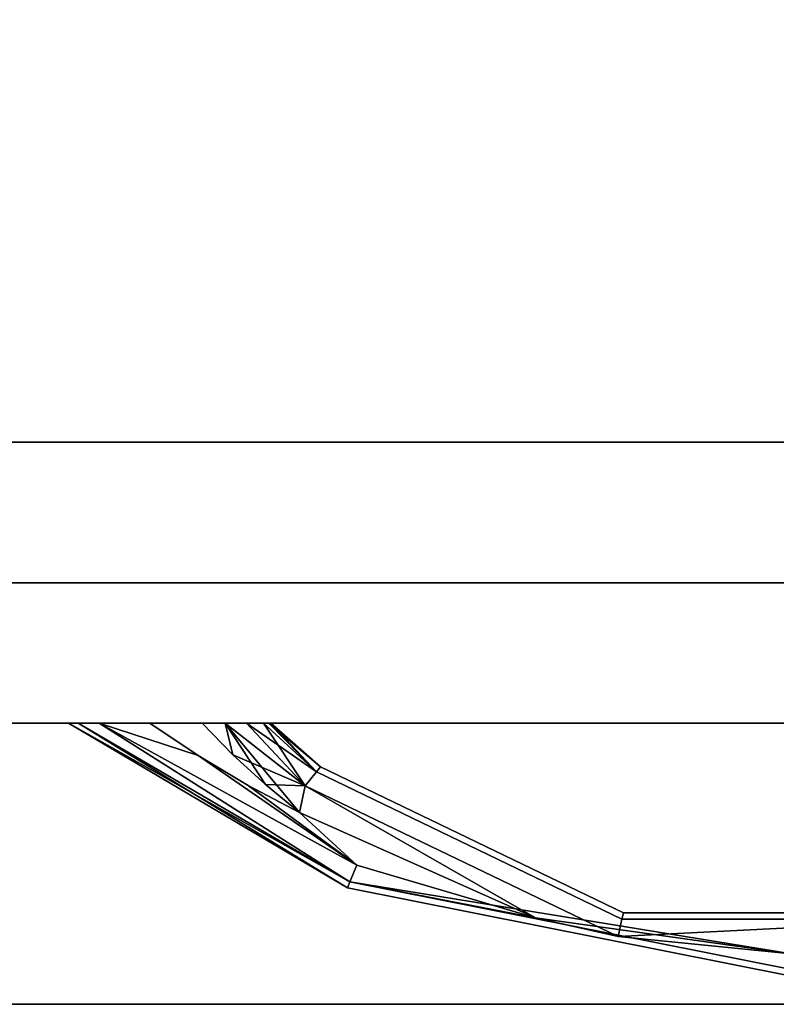
# Model space of a CAD drawing. Extents: x 179 to 282, y -2 to 70.
# Drawn here: x 240 to 244, y 46 to 50 of the extents above; entities that cross this region are included whole.
import ezdxf

# ---------------------------------------------------------------- set-up
doc = ezdxf.new("R2010")
doc.units = 0
doc.header["$LTSCALE"] = 96
doc.header["$MEASUREMENT"] = 0
for name, color, linetype in [('AFUFR-3-TPLM', 7, 'Continuous'), ('AFUPD-3-BYLM', 7, 'Continuous'), ('AFUPD-3-DWLM', 7, 'Continuous'), ('AFUPD-3-KPLM', 7, 'Continuous'), ('AFUPD-3-PLPT', 7, 'Continuous'), ('MAIN_FURN', 7, 'Continuous')]:
    doc.layers.add(name, color=color, linetype=linetype)

# ---------------------------------------------------------------- blocks, each defined once
blk = doc.blocks.new('MO4224SHWFP')
at = {"layer": 'AFUFR-3-TPLM', "color": 42, "linetype": 'Continuous'}
for points, invisible_edges in [([(42, 0, 28), (0, -24, 28), (42, -24, 28)], 1), ([(0, 0, 28), (0, -24, 28), (42, 0, 28)], 2), ([(42, -24, 29), (0, 0, 29), (42, 0, 29)], 1), ([(0, -24, 29), (0, 0, 29), (42, -24, 29)], 2), ([(0, -24, 28), (42, -24, 29), (42, -24, 28)], 1), ([(0, -24, 29), (42, -24, 29), (0, -24, 28)], 2)]:
    blk.add_3dface(points, dxfattribs=dict(at, invisible_edges=invisible_edges))
blk = doc.blocks.new('MO162328NTBBF')
at = {"layer": 'AFUPD-3-BYLM', "color": 42, "linetype": 'Continuous'}
for points, invisible_edges in [([(15.625, 0.625, 22.3125), (1.625, 22.125, 22.3125), (15.625, 22.125, 22.3125)], 1), ([(1.625, 0.625, 22.3125), (1.625, 22.125, 22.3125), (15.625, 0.625, 22.3125)], 2), ([(15.625, 22.125, 21.6875), (1.625, 0.625, 21.6875), (15.625, 0.625, 21.6875)], 1), ([(1.625, 22.125, 21.6875), (1.625, 0.625, 21.6875), (15.625, 22.125, 21.6875)], 2), ([(1.625, 0.625, 21.6875), (15.625, 0.625, 22.3125), (15.625, 0.625, 21.6875)], 1), ([(1.625, 0.625, 22.3125), (15.625, 0.625, 22.3125), (1.625, 0.625, 21.6875)], 2)]:
    blk.add_3dface(points, dxfattribs=dict(at, invisible_edges=invisible_edges))
at = {"layer": 'AFUPD-3-DWLM', "color": 42, "linetype": 'Continuous'}
for points, invisible_edges in [([(1, 0.625, 16), (16.25, 0.625, 4), (16.25, 0.625, 16)], 1), ([(1, 0.625, 4), (16.25, 0.625, 4), (1, 0.625, 16)], 2), ([(16.25, 0.625, 4), (1, 0, 4), (16.25, 0, 4)], 1), ([(1, 0.625, 4), (1, 0, 4), (16.25, 0.625, 4)], 2), ([(16.25, 0, 16), (1, 0.625, 16), (16.25, 0.625, 16)], 1), ([(1, 0, 16), (1, 0.625, 16), (16.25, 0, 16)], 2), ([(1, 0.625, 28), (16.25, 0.625, 22), (16.25, 0.625, 28)], 1), ([(1, 0.625, 22), (16.25, 0.625, 22), (1, 0.625, 28)], 2), ([(16.25, 0.625, 22), (1, 0, 22), (16.25, 0, 22)], 1), ([(1, 0.625, 22), (1, 0, 22), (16.25, 0.625, 22)], 2), ([(16.25, 0, 28), (1, 0.625, 28), (16.25, 0.625, 28)], 1), ([(1, 0, 28), (1, 0.625, 28), (16.25, 0, 28)], 2), ([(1, 0.625, 22), (16.25, 0.625, 16), (16.25, 0.625, 22)], 1), ([(1, 0.625, 16), (16.25, 0.625, 16), (1, 0.625, 22)], 2), ([(16.25, 0.625, 16), (1, 0, 16), (16.25, 0, 16)], 1), ([(1, 0.625, 16), (1, 0, 16), (16.25, 0.625, 16)], 2), ([(16.25, 0, 22), (1, 0.625, 22), (16.25, 0.625, 22)], 1), ([(1, 0, 22), (1, 0.625, 22), (16.25, 0, 22)], 2), ([(1, 0, 4), (16.25, 0, 16), (16.25, 0, 4)], 1), ([(1, 0, 16), (16.25, 0, 16), (1, 0, 4)], 2), ([(1, 0, 22), (16.25, 0, 28), (16.25, 0, 22)], 1), ([(1, 0, 28), (16.25, 0, 28), (1, 0, 22)], 2), ([(1, 0, 16), (16.25, 0, 22), (16.25, 0, 16)], 1), ([(1, 0, 22), (16.25, 0, 22), (1, 0, 16)], 2)]:
    blk.add_3dface(points, dxfattribs=dict(at, invisible_edges=invisible_edges))
at = {"layer": 'AFUPD-3-KPLM', "color": 42, "linetype": 'Continuous'}
for points, invisible_edges in [([(1.625, 1.25, 4), (15.625, 1.25), (15.625, 1.25, 4)], 1), ([(1.625, 1.25), (15.625, 1.25), (1.625, 1.25, 4)], 2), ([(15.625, 1.25), (1.625, 0.625), (15.625, 0.625)], 1), ([(1.625, 1.25), (1.625, 0.625), (15.625, 1.25)], 2), ([(15.625, 0.625, 4), (1.625, 1.25, 4), (15.625, 1.25, 4)], 1), ([(1.625, 0.625, 4), (1.625, 1.25, 4), (15.625, 0.625, 4)], 2), ([(1.625, 0.625), (15.625, 0.625, 4), (15.625, 0.625)], 1), ([(1.625, 0.625, 4), (15.625, 0.625, 4), (1.625, 0.625)], 2)]:
    blk.add_3dface(points, dxfattribs=dict(at, invisible_edges=invisible_edges))
at = {"layer": 'AFUPD-3-PLPT', "color": 30, "linetype": 'Continuous'}
for points in [[(5.4063, 0, 26.25), (5.4494, 0, 26.3541), (6.6476, -0.7317, 26.25)], [(5.4063, 0, 20.25), (5.4494, 0, 20.3541), (6.6476, -0.7317, 20.25)], [(5.4063, 0, 14.25), (5.4494, 0, 14.3541), (6.6476, -0.7317, 14.25)], [(5.4494, 0, 26.3541), (5.5428, 0, 26.4214), (6.6588, -0.7048, 26.3588)], [(6.6476, -0.7317, 26.25), (5.4494, 0, 26.3541), (6.6588, -0.7048, 26.3588)], [(5.4494, 0, 20.3541), (5.5428, 0, 20.4214), (6.6588, -0.7048, 20.3587)], [(6.6476, -0.7317, 20.25), (5.4494, 0, 20.3541), (6.6588, -0.7048, 20.3587)], [(5.4494, 0, 14.3541), (5.5428, 0, 14.4214), (6.6588, -0.7048, 14.3588)], [(6.6476, -0.7317, 14.25), (5.4494, 0, 14.3541), (6.6588, -0.7048, 14.3588)], [(6.6588, -0.7048, 26.1412), (5.4063, 0, 26.25), (6.6476, -0.7317, 26.25)], [(5.5428, 0, 26.0786), (5.4063, 0, 26.25), (6.6588, -0.7048, 26.1412)], [(6.6588, -0.7048, 20.1413), (5.4063, 0, 20.25), (6.6476, -0.7317, 20.25)], [(5.5428, 0, 20.0786), (5.4063, 0, 20.25), (6.6588, -0.7048, 20.1413)], [(6.6588, -0.7048, 14.1412), (5.4063, 0, 14.25), (6.6476, -0.7317, 14.25)], [(5.5428, 0, 14.0786), (5.4063, 0, 14.25), (6.6588, -0.7048, 14.1412)], [(5.5428, 0, 26.4214), (5.9835, -0.1437, 26.4675), (6.6893, -0.6312, 26.4384)], [(6.6588, -0.7048, 26.3588), (5.5428, 0, 26.4214), (6.6893, -0.6312, 26.4384)], [(6.6893, -0.6312, 26.0616), (5.5428, 0, 26.0786), (6.6588, -0.7048, 26.1412)], [(5.9835, -0.1437, 26.0325), (5.5428, 0, 26.0786), (6.6893, -0.6312, 26.0616)], [(5.5428, 0, 26.4214), (5.7684, 0, 26.4675), (5.9835, -0.1437, 26.4675)], [(5.9835, -0.1437, 26.0325), (5.7684, 0, 26.0325), (5.5428, 0, 26.0786)], [(5.5428, 0, 20.4214), (5.9835, -0.1437, 20.4675), (6.6893, -0.6312, 20.4384)], [(6.6588, -0.7048, 20.3587), (5.5428, 0, 20.4214), (6.6893, -0.6312, 20.4384)], [(6.6893, -0.6312, 20.0616), (5.5428, 0, 20.0786), (6.6588, -0.7048, 20.1413)], [(5.9835, -0.1437, 20.0325), (5.5428, 0, 20.0786), (6.6893, -0.6312, 20.0616)], [(5.5428, 0, 20.4214), (5.7684, 0, 20.4675), (5.9835, -0.1437, 20.4675)], [(5.9835, -0.1437, 20.0325), (5.7684, 0, 20.0325), (5.5428, 0, 20.0786)], [(5.5428, 0, 14.4214), (5.9835, -0.1437, 14.4675), (6.6893, -0.6312, 14.4384)], [(6.6588, -0.7048, 14.3588), (5.5428, 0, 14.4214), (6.6893, -0.6312, 14.4384)], [(6.6893, -0.6312, 14.0616), (5.5428, 0, 14.0786), (6.6588, -0.7048, 14.1412)], [(5.9835, -0.1437, 14.0325), (5.5428, 0, 14.0786), (6.6893, -0.6312, 14.0616)], [(5.5428, 0, 14.4214), (5.7684, 0, 14.4675), (5.9835, -0.1437, 14.4675)], [(5.9835, -0.1437, 14.0325), (5.7684, 0, 14.0325), (5.5428, 0, 14.0786)], [(6.138, -0.14, 26.0325), (6.1036, 0, 26.0459), (6.0007, 0, 26.0325)], [(6.0007, 0, 26.4675), (6.1036, 0, 26.4541), (6.138, -0.14, 26.4675)], [(6.138, -0.14, 20.0325), (6.1036, 0, 20.0459), (6.0007, 0, 20.0325)], [(6.0007, 0, 20.4675), (6.1036, 0, 20.4541), (6.138, -0.14, 20.4675)], [(6.138, -0.14, 14.0325), (6.1036, 0, 14.0459), (6.0007, 0, 14.0325)], [(6.0007, 0, 14.4675), (6.1036, 0, 14.4541), (6.138, -0.14, 14.4675)], [(6.4599, -0.278, 26.0616), (6.1036, 0, 26.0459), (6.138, -0.14, 26.0325)], [(6.4599, -0.278, 26.0616), (6.1983, 0, 26.0857), (6.1036, 0, 26.0459)], [(6.1036, 0, 26.4541), (6.1983, 0, 26.4143), (6.4599, -0.278, 26.4384)], [(6.4347, -0.3965, 26.4675), (6.1036, 0, 26.4541), (6.4599, -0.278, 26.4384)], [(6.2828, -0.2723, 26.4675), (6.1036, 0, 26.4541), (6.4347, -0.3965, 26.4675)], [(6.138, -0.14, 26.4675), (6.1036, 0, 26.4541), (6.2828, -0.2723, 26.4675)], [(6.4599, -0.278, 20.0616), (6.1036, 0, 20.0459), (6.138, -0.14, 20.0325)], [(6.4599, -0.278, 20.0616), (6.1983, 0, 20.0857), (6.1036, 0, 20.0459)], [(6.1036, 0, 20.4541), (6.1983, 0, 20.4143), (6.4599, -0.278, 20.4384)], [(6.4347, -0.3965, 20.4675), (6.1036, 0, 20.4541), (6.4599, -0.278, 20.4384)], [(6.2828, -0.2723, 20.4675), (6.1036, 0, 20.4541), (6.4347, -0.3965, 20.4675)], [(6.138, -0.14, 20.4675), (6.1036, 0, 20.4541), (6.2828, -0.2723, 20.4675)], [(6.4599, -0.278, 14.0616), (6.1036, 0, 14.0459), (6.138, -0.14, 14.0325)], [(6.4599, -0.278, 14.0616), (6.1983, 0, 14.0857), (6.1036, 0, 14.0459)], [(6.1036, 0, 14.4541), (6.1983, 0, 14.4143), (6.4599, -0.278, 14.4384)], [(6.4347, -0.3965, 14.4675), (6.1036, 0, 14.4541), (6.4599, -0.278, 14.4384)], [(6.2828, -0.2723, 14.4675), (6.1036, 0, 14.4541), (6.4347, -0.3965, 14.4675)], [(6.138, -0.14, 14.4675), (6.1036, 0, 14.4541), (6.2828, -0.2723, 14.4675)], [(6.2741, 0, 26.1545), (6.1983, 0, 26.0857), (6.4599, -0.278, 26.0616)], [(6.1983, 0, 26.4143), (6.2741, 0, 26.3455), (6.5095, -0.2158, 26.3588)], [(6.4599, -0.278, 26.4384), (6.1983, 0, 26.4143), (6.5095, -0.2158, 26.3588)], [(6.2741, 0, 20.1545), (6.1983, 0, 20.0857), (6.4599, -0.278, 20.0616)], [(6.1983, 0, 20.4143), (6.2741, 0, 20.3455), (6.5095, -0.2158, 20.3587)], [(6.4599, -0.278, 20.4384), (6.1983, 0, 20.4143), (6.5095, -0.2158, 20.3587)], [(6.2741, 0, 14.1545), (6.1983, 0, 14.0857), (6.4599, -0.278, 14.0616)], [(6.1983, 0, 14.4143), (6.2741, 0, 14.3455), (6.5095, -0.2158, 14.3588)], [(6.4599, -0.278, 14.4384), (6.1983, 0, 14.4143), (6.5095, -0.2158, 14.3588)], [(6.5095, -0.2158, 26.1412), (6.2741, 0, 26.1545), (6.4599, -0.278, 26.0616)], [(6.2973, 0, 26.1993), (6.2741, 0, 26.1545), (6.5095, -0.2158, 26.1412)], [(6.2741, 0, 26.3455), (6.2973, 0, 26.3007), (6.5095, -0.2158, 26.3588)], [(6.5095, -0.2158, 20.1413), (6.2741, 0, 20.1545), (6.4599, -0.278, 20.0616)], [(6.2973, 0, 20.1993), (6.2741, 0, 20.1545), (6.5095, -0.2158, 20.1413)], [(6.2741, 0, 20.3455), (6.2973, 0, 20.3007), (6.5095, -0.2158, 20.3587)], [(6.5095, -0.2158, 14.1412), (6.2741, 0, 14.1545), (6.4599, -0.278, 14.0616)], [(6.2973, 0, 14.1993), (6.2741, 0, 14.1545), (6.5095, -0.2158, 14.1412)], [(6.2741, 0, 14.3455), (6.2973, 0, 14.3007), (6.5095, -0.2158, 14.3588)], [(6.3063, 0, 26.25), (6.2973, 0, 26.1993), (6.5095, -0.2158, 26.1412)], [(6.2973, 0, 26.3007), (6.3063, 0, 26.25), (6.5277, -0.193, 26.25)], [(6.5095, -0.2158, 26.3588), (6.2973, 0, 26.3007), (6.5277, -0.193, 26.25)], [(6.3063, 0, 20.25), (6.2973, 0, 20.1993), (6.5095, -0.2158, 20.1413)], [(6.2973, 0, 20.3007), (6.3063, 0, 20.25), (6.5277, -0.193, 20.25)], [(6.5095, -0.2158, 20.3587), (6.2973, 0, 20.3007), (6.5277, -0.193, 20.25)], [(6.3063, 0, 14.25), (6.2973, 0, 14.1993), (6.5095, -0.2158, 14.1412)], [(6.2973, 0, 14.3007), (6.3063, 0, 14.25), (6.5277, -0.193, 14.25)], [(6.5095, -0.2158, 14.3588), (6.2973, 0, 14.3007), (6.5277, -0.193, 14.25)], [(6.5277, -0.193, 26.25), (6.3063, 0, 26.25), (6.5095, -0.2158, 26.1412)], [(6.5277, -0.193, 20.25), (6.3063, 0, 20.25), (6.5095, -0.2158, 20.1413)], [(6.5277, -0.193, 14.25), (6.3063, 0, 14.25), (6.5095, -0.2158, 14.1412)], [(6.6893, -0.6312, 26.4384), (5.9835, -0.1437, 26.4675), (6.2058, -0.276, 26.4675)], [(6.2058, -0.276, 26.0325), (5.9835, -0.1437, 26.0325), (6.6893, -0.6312, 26.0616)], [(6.6893, -0.6312, 20.4384), (5.9835, -0.1437, 20.4675), (6.2058, -0.276, 20.4675)], [(6.2058, -0.276, 20.0325), (5.9835, -0.1437, 20.0325), (6.6893, -0.6312, 20.0616)], [(6.6893, -0.6312, 14.4384), (5.9835, -0.1437, 14.4675), (6.2058, -0.276, 14.4675)], [(6.2058, -0.276, 14.0325), (5.9835, -0.1437, 14.0325), (6.6893, -0.6312, 14.0616)], [(6.2828, -0.2723, 26.0325), (6.4599, -0.278, 26.0616), (6.138, -0.14, 26.0325)], [(6.2828, -0.2723, 20.0325), (6.4599, -0.278, 20.0616), (6.138, -0.14, 20.0325)], [(6.2828, -0.2723, 14.0325), (6.4599, -0.278, 14.0616), (6.138, -0.14, 14.0325)], [(6.2058, -0.276, 26.4675), (6.4347, -0.3965, 26.4675), (6.6893, -0.6312, 26.4384)], [(6.6893, -0.6312, 26.0616), (6.4347, -0.3965, 26.0325), (6.2058, -0.276, 26.0325)], [(6.2058, -0.276, 20.4675), (6.4347, -0.3965, 20.4675), (6.6893, -0.6312, 20.4384)], [(6.6893, -0.6312, 20.0616), (6.4347, -0.3965, 20.0325), (6.2058, -0.276, 20.0325)], [(6.2058, -0.276, 14.4675), (6.4347, -0.3965, 14.4675), (6.6893, -0.6312, 14.4384)], [(6.6893, -0.6312, 14.0616), (6.4347, -0.3965, 14.0325), (6.2058, -0.276, 14.0325)], [(6.4347, -0.3965, 26.0325), (6.4599, -0.278, 26.0616), (6.2828, -0.2723, 26.0325)], [(6.4347, -0.3965, 20.0325), (6.4599, -0.278, 20.0616), (6.2828, -0.2723, 20.0325)], [(6.4347, -0.3965, 14.0325), (6.4599, -0.278, 14.0616), (6.2828, -0.2723, 14.0325)], [(7.4856, -0.8651, 26.0512), (6.4599, -0.278, 26.0616), (6.4347, -0.3965, 26.0325)], [(6.4599, -0.278, 26.4384), (7.4856, -0.8651, 26.4488), (6.4347, -0.3965, 26.4675)], [(7.4856, -0.8651, 20.0512), (6.4599, -0.278, 20.0616), (6.4347, -0.3965, 20.0325)], [(6.4599, -0.278, 20.4384), (7.4856, -0.8651, 20.4488), (6.4347, -0.3965, 20.4675)], [(7.4856, -0.8651, 14.0512), (6.4599, -0.278, 14.0616), (6.4347, -0.3965, 14.0325)], [(6.4599, -0.278, 14.4384), (7.4856, -0.8651, 14.4488), (6.4347, -0.3965, 14.4675)], [(7.8523, -0.9485, 26.0616), (6.4599, -0.278, 26.0616), (7.4856, -0.8651, 26.0512)], [(7.8523, -0.9485, 26.4384), (7.4856, -0.8651, 26.4488), (6.4599, -0.278, 26.4384)], [(7.8523, -0.9485, 20.0616), (6.4599, -0.278, 20.0616), (7.4856, -0.8651, 20.0512)], [(7.8523, -0.9485, 20.4384), (7.4856, -0.8651, 20.4488), (6.4599, -0.278, 20.4384)], [(7.8523, -0.9485, 14.0616), (6.4599, -0.278, 14.0616), (7.4856, -0.8651, 14.0512)], [(7.8523, -0.9485, 14.4384), (7.4856, -0.8651, 14.4488), (6.4599, -0.278, 14.4384)], [(6.4347, -0.3965, 26.4675), (7.4856, -0.8651, 26.4488), (6.6893, -0.6312, 26.4384)], [(7.4856, -0.8651, 26.0512), (6.4347, -0.3965, 26.0325), (6.6893, -0.6312, 26.0616)], [(6.4347, -0.3965, 20.4675), (7.4856, -0.8651, 20.4488), (6.6893, -0.6312, 20.4384)], [(7.4856, -0.8651, 20.0512), (6.4347, -0.3965, 20.0325), (6.6893, -0.6312, 20.0616)], [(6.4347, -0.3965, 14.4675), (7.4856, -0.8651, 14.4488), (6.6893, -0.6312, 14.4384)], [(7.4856, -0.8651, 14.0512), (6.4347, -0.3965, 14.0325), (6.6893, -0.6312, 14.0616)], [(6.6893, -0.6312, 26.4384), (7.4856, -0.8651, 26.4488), (6.6588, -0.7048, 26.3588)], [(6.6588, -0.7048, 26.1412), (7.4856, -0.8651, 26.0512), (6.6893, -0.6312, 26.0616)], [(6.6893, -0.6312, 20.4384), (7.4856, -0.8651, 20.4488), (6.6588, -0.7048, 20.3587)], [(6.6588, -0.7048, 20.1413), (7.4856, -0.8651, 20.0512), (6.6893, -0.6312, 20.0616)], [(6.6893, -0.6312, 14.4384), (7.4856, -0.8651, 14.4488), (6.6588, -0.7048, 14.3588)], [(6.6588, -0.7048, 14.1412), (7.4856, -0.8651, 14.0512), (6.6893, -0.6312, 14.0616)], [(8.6248, -1.026, 26.4332), (6.6588, -0.7048, 26.3588), (7.4856, -0.8651, 26.4488)], [(8.6248, -1.0959, 26.3588), (6.6588, -0.7048, 26.3588), (8.6248, -1.026, 26.4332)], [(8.6248, -1.026, 26.0668), (7.4856, -0.8651, 26.0512), (6.6588, -0.7048, 26.1412)], [(8.6248, -1.0959, 26.1412), (8.6248, -1.026, 26.0668), (6.6588, -0.7048, 26.1412)], [(8.6248, -1.026, 20.4332), (6.6588, -0.7048, 20.3587), (7.4856, -0.8651, 20.4488)], [(8.6248, -1.0959, 20.3587), (6.6588, -0.7048, 20.3587), (8.6248, -1.026, 20.4332)], [(8.6248, -1.026, 20.0668), (7.4856, -0.8651, 20.0512), (6.6588, -0.7048, 20.1413)], [(8.6248, -1.0959, 20.1413), (8.6248, -1.026, 20.0668), (6.6588, -0.7048, 20.1413)], [(8.6248, -1.026, 14.4332), (6.6588, -0.7048, 14.3588), (7.4856, -0.8651, 14.4488)], [(8.6248, -1.0959, 14.3588), (6.6588, -0.7048, 14.3588), (8.6248, -1.026, 14.4332)], [(8.6248, -1.026, 14.0668), (7.4856, -0.8651, 14.0512), (6.6588, -0.7048, 14.1412)], [(8.6248, -1.0959, 14.1412), (8.6248, -1.026, 14.0668), (6.6588, -0.7048, 14.1412)], [(8.6248, -1.026, 26.0668), (7.8523, -0.9485, 26.0616), (7.4856, -0.8651, 26.0512)], [(7.8523, -0.9485, 26.4384), (8.6248, -1.026, 26.4332), (7.4856, -0.8651, 26.4488)], [(8.6248, -1.026, 20.0668), (7.8523, -0.9485, 20.0616), (7.4856, -0.8651, 20.0512)], [(7.8523, -0.9485, 20.4384), (8.6248, -1.026, 20.4332), (7.4856, -0.8651, 20.4488)], [(8.6248, -1.026, 14.0668), (7.8523, -0.9485, 14.0616), (7.4856, -0.8651, 14.0512)], [(7.8523, -0.9485, 14.4384), (8.6248, -1.026, 14.4332), (7.4856, -0.8651, 14.4488)], [(9.38, -0.8709, 26.1412), (7.8523, -0.9485, 26.0616), (8.6248, -1.026, 26.0668)], [(9.38, -0.8709, 26.3588), (7.8523, -0.9485, 26.4384), (7.87, -0.8709, 26.3588)], [(9.38, -0.8709, 26.3588), (8.6248, -1.026, 26.4332), (7.8523, -0.9485, 26.4384)], [(7.8523, -0.9485, 26.0616), (9.38, -0.8709, 26.1412), (7.87, -0.8709, 26.1412)], [(9.38, -0.8709, 20.1413), (7.8523, -0.9485, 20.0616), (8.6248, -1.026, 20.0668)], [(9.38, -0.8709, 20.3587), (7.8523, -0.9485, 20.4384), (7.87, -0.8709, 20.3587)], [(9.38, -0.8709, 20.3587), (8.6248, -1.026, 20.4332), (7.8523, -0.9485, 20.4384)], [(7.8523, -0.9485, 20.0616), (9.38, -0.8709, 20.1413), (7.87, -0.8709, 20.1413)], [(9.38, -0.8709, 14.1412), (7.8523, -0.9485, 14.0616), (8.6248, -1.026, 14.0668)], [(9.38, -0.8709, 14.3588), (7.8523, -0.9485, 14.4384), (7.87, -0.8709, 14.3588)], [(9.38, -0.8709, 14.3588), (8.6248, -1.026, 14.4332), (7.8523, -0.9485, 14.4384)], [(7.8523, -0.9485, 14.0616), (9.38, -0.8709, 14.1412), (7.87, -0.8709, 14.1412)]]:
    blk.add_3dface(points, dxfattribs=at)
for points, invisible_edges in [([(5.4063, 0, 26.25), (5.4183, 0, 26.3064), (5.4494, 0, 26.3541)], 3), ([(5.4063, 0, 26.25), (5.4494, 0, 26.1459), (5.4183, 0, 26.1936)], 15), ([(5.5428, 0, 26.0786), (5.4494, 0, 26.1459), (5.4063, 0, 26.25)], 3), ([(5.4063, 0, 26.25), (5.4183, 0, 26.1936), (5.4183, 0, 26.3064)], 15), ([(5.4063, 0, 20.25), (5.4183, 0, 20.3064), (5.4494, 0, 20.3541)], 3), ([(5.4063, 0, 20.25), (5.4494, 0, 20.1459), (5.4183, 0, 20.1936)], 15), ([(5.5428, 0, 20.0786), (5.4494, 0, 20.1459), (5.4063, 0, 20.25)], 3), ([(5.4063, 0, 20.25), (5.4183, 0, 20.1936), (5.4183, 0, 20.3064)], 15), ([(5.4063, 0, 14.25), (5.4183, 0, 14.3064), (5.4494, 0, 14.3541)], 3), ([(5.4063, 0, 14.25), (5.4494, 0, 14.1459), (5.4183, 0, 14.1936)], 15), ([(5.5428, 0, 14.0786), (5.4494, 0, 14.1459), (5.4063, 0, 14.25)], 3), ([(5.4063, 0, 14.25), (5.4183, 0, 14.1936), (5.4183, 0, 14.3064)], 15), ([(5.4183, 0, 26.3064), (5.4494, 0, 26.1459), (5.4494, 0, 26.3541)], 15), ([(5.4183, 0, 26.1936), (5.4494, 0, 26.1459), (5.4183, 0, 26.3064)], 15), ([(5.4183, 0, 20.3064), (5.4494, 0, 20.1459), (5.4494, 0, 20.3541)], 15), ([(5.4183, 0, 20.1936), (5.4494, 0, 20.1459), (5.4183, 0, 20.3064)], 15), ([(5.4183, 0, 14.3064), (5.4494, 0, 14.1459), (5.4494, 0, 14.3541)], 15), ([(5.4183, 0, 14.1936), (5.4494, 0, 14.1459), (5.4183, 0, 14.3064)], 15), ([(5.4494, 0, 26.3541), (5.5428, 0, 26.0786), (5.5428, 0, 26.4214)], 3), ([(5.4494, 0, 26.1459), (5.5428, 0, 26.0786), (5.4494, 0, 26.3541)], 15), ([(5.4494, 0, 20.3541), (5.5428, 0, 20.0786), (5.5428, 0, 20.4214)], 3), ([(5.4494, 0, 20.1459), (5.5428, 0, 20.0786), (5.4494, 0, 20.3541)], 15), ([(5.4494, 0, 14.3541), (5.5428, 0, 14.0786), (5.5428, 0, 14.4214)], 3), ([(5.4494, 0, 14.1459), (5.5428, 0, 14.0786), (5.4494, 0, 14.3541)], 15), ([(5.5428, 0, 26.4214), (5.7684, 0, 26.0325), (5.7684, 0, 26.4675)], 3), ([(5.5428, 0, 26.0786), (5.7684, 0, 26.0325), (5.5428, 0, 26.4214)], 14), ([(5.5428, 0, 20.4214), (5.7684, 0, 20.0325), (5.7684, 0, 20.4675)], 3), ([(5.5428, 0, 20.0786), (5.7684, 0, 20.0325), (5.5428, 0, 20.4214)], 14), ([(5.5428, 0, 14.4214), (5.7684, 0, 14.0325), (5.7684, 0, 14.4675)], 3), ([(5.5428, 0, 14.0786), (5.7684, 0, 14.0325), (5.5428, 0, 14.4214)], 14), ([(5.7684, 0, 26.4675), (6.0007, 0, 26.0325), (6.0007, 0, 26.4675)], 3), ([(5.7684, 0, 26.0325), (6.0007, 0, 26.0325), (5.7684, 0, 26.4675)], 14), ([(5.9835, -0.1437, 26.0325), (6.0007, 0, 26.0325), (5.7684, 0, 26.0325)], 1), ([(5.7684, 0, 26.4675), (6.0007, 0, 26.4675), (5.9835, -0.1437, 26.4675)], 2), ([(5.7684, 0, 20.4675), (6.0007, 0, 20.0325), (6.0007, 0, 20.4675)], 3), ([(5.7684, 0, 20.0325), (6.0007, 0, 20.0325), (5.7684, 0, 20.4675)], 14), ([(5.9835, -0.1437, 20.0325), (6.0007, 0, 20.0325), (5.7684, 0, 20.0325)], 1), ([(5.7684, 0, 20.4675), (6.0007, 0, 20.4675), (5.9835, -0.1437, 20.4675)], 2), ([(5.7684, 0, 14.4675), (6.0007, 0, 14.0325), (6.0007, 0, 14.4675)], 3), ([(5.7684, 0, 14.0325), (6.0007, 0, 14.0325), (5.7684, 0, 14.4675)], 14), ([(5.9835, -0.1437, 14.0325), (6.0007, 0, 14.0325), (5.7684, 0, 14.0325)], 1), ([(5.7684, 0, 14.4675), (6.0007, 0, 14.4675), (5.9835, -0.1437, 14.4675)], 2), ([(6.138, -0.14, 26.0325), (6.0007, 0, 26.0325), (5.9835, -0.1437, 26.0325)], 14), ([(6.0007, 0, 26.4675), (6.138, -0.14, 26.4675), (5.9835, -0.1437, 26.4675)], 14), ([(6.138, -0.14, 20.0325), (6.0007, 0, 20.0325), (5.9835, -0.1437, 20.0325)], 14), ([(6.0007, 0, 20.4675), (6.138, -0.14, 20.4675), (5.9835, -0.1437, 20.4675)], 14), ([(6.138, -0.14, 14.0325), (6.0007, 0, 14.0325), (5.9835, -0.1437, 14.0325)], 14), ([(6.0007, 0, 14.4675), (6.138, -0.14, 14.4675), (5.9835, -0.1437, 14.4675)], 14), ([(6.0007, 0, 26.4675), (6.1036, 0, 26.0459), (6.1036, 0, 26.4541)], 3), ([(6.0007, 0, 26.0325), (6.1036, 0, 26.0459), (6.0007, 0, 26.4675)], 14), ([(6.0007, 0, 20.4675), (6.1036, 0, 20.0459), (6.1036, 0, 20.4541)], 3), ([(6.0007, 0, 20.0325), (6.1036, 0, 20.0459), (6.0007, 0, 20.4675)], 14), ([(6.0007, 0, 14.4675), (6.1036, 0, 14.0459), (6.1036, 0, 14.4541)], 3), ([(6.0007, 0, 14.0325), (6.1036, 0, 14.0459), (6.0007, 0, 14.4675)], 14), ([(6.1983, 0, 26.0857), (6.1036, 0, 26.4541), (6.1036, 0, 26.0459)], 3), ([(6.1983, 0, 26.4143), (6.1036, 0, 26.4541), (6.1983, 0, 26.0857)], 14), ([(6.1983, 0, 20.0857), (6.1036, 0, 20.4541), (6.1036, 0, 20.0459)], 3), ([(6.1983, 0, 20.4143), (6.1036, 0, 20.4541), (6.1983, 0, 20.0857)], 14), ([(6.1983, 0, 14.0857), (6.1036, 0, 14.4541), (6.1036, 0, 14.0459)], 3), ([(6.1983, 0, 14.4143), (6.1036, 0, 14.4541), (6.1983, 0, 14.0857)], 14), ([(6.2741, 0, 26.1545), (6.1983, 0, 26.4143), (6.1983, 0, 26.0857)], 3), ([(6.2741, 0, 26.3455), (6.1983, 0, 26.4143), (6.2741, 0, 26.1545)], 14), ([(6.2741, 0, 20.1545), (6.1983, 0, 20.4143), (6.1983, 0, 20.0857)], 3), ([(6.2741, 0, 20.3455), (6.1983, 0, 20.4143), (6.2741, 0, 20.1545)], 14), ([(6.2741, 0, 14.1545), (6.1983, 0, 14.4143), (6.1983, 0, 14.0857)], 3), ([(6.2741, 0, 14.3455), (6.1983, 0, 14.4143), (6.2741, 0, 14.1545)], 14), ([(6.2973, 0, 26.1993), (6.2741, 0, 26.3455), (6.2741, 0, 26.1545)], 3), ([(6.2973, 0, 26.3007), (6.2741, 0, 26.3455), (6.2973, 0, 26.1993)], 14), ([(6.2973, 0, 20.1993), (6.2741, 0, 20.3455), (6.2741, 0, 20.1545)], 3), ([(6.2973, 0, 20.3007), (6.2741, 0, 20.3455), (6.2973, 0, 20.1993)], 14), ([(6.2973, 0, 14.1993), (6.2741, 0, 14.3455), (6.2741, 0, 14.1545)], 3), ([(6.2973, 0, 14.3007), (6.2741, 0, 14.3455), (6.2973, 0, 14.1993)], 14), ([(6.3063, 0, 26.25), (6.2973, 0, 26.3007), (6.2973, 0, 26.1993)], 2), ([(6.3063, 0, 20.25), (6.2973, 0, 20.3007), (6.2973, 0, 20.1993)], 2), ([(6.3063, 0, 14.25), (6.2973, 0, 14.3007), (6.2973, 0, 14.1993)], 2), ([(6.2058, -0.276, 26.0325), (6.138, -0.14, 26.0325), (5.9835, -0.1437, 26.0325)], 3), ([(5.9835, -0.1437, 26.4675), (6.138, -0.14, 26.4675), (6.2058, -0.276, 26.4675)], 3), ([(6.2058, -0.276, 20.0325), (6.138, -0.14, 20.0325), (5.9835, -0.1437, 20.0325)], 3), ([(5.9835, -0.1437, 20.4675), (6.138, -0.14, 20.4675), (6.2058, -0.276, 20.4675)], 3), ([(6.2058, -0.276, 14.0325), (6.138, -0.14, 14.0325), (5.9835, -0.1437, 14.0325)], 3), ([(5.9835, -0.1437, 14.4675), (6.138, -0.14, 14.4675), (6.2058, -0.276, 14.4675)], 3), ([(6.2828, -0.2723, 26.0325), (6.138, -0.14, 26.0325), (6.2058, -0.276, 26.0325)], 14), ([(6.138, -0.14, 26.4675), (6.2828, -0.2723, 26.4675), (6.2058, -0.276, 26.4675)], 14), ([(6.2828, -0.2723, 20.0325), (6.138, -0.14, 20.0325), (6.2058, -0.276, 20.0325)], 14), ([(6.138, -0.14, 20.4675), (6.2828, -0.2723, 20.4675), (6.2058, -0.276, 20.4675)], 14), ([(6.2828, -0.2723, 14.0325), (6.138, -0.14, 14.0325), (6.2058, -0.276, 14.0325)], 14), ([(6.138, -0.14, 14.4675), (6.2828, -0.2723, 14.4675), (6.2058, -0.276, 14.4675)], 14), ([(6.5095, -0.2158, 26.1412), (6.4599, -0.278, 26.0616), (7.8523, -0.9485, 26.0616)], 12), ([(6.4599, -0.278, 26.4384), (6.5095, -0.2158, 26.3588), (7.87, -0.8709, 26.3588)], 12), ([(6.5095, -0.2158, 20.1413), (6.4599, -0.278, 20.0616), (7.8523, -0.9485, 20.0616)], 12), ([(6.4599, -0.278, 20.4384), (6.5095, -0.2158, 20.3587), (7.87, -0.8709, 20.3587)], 12), ([(6.5095, -0.2158, 14.1412), (6.4599, -0.278, 14.0616), (7.8523, -0.9485, 14.0616)], 12), ([(6.4599, -0.278, 14.4384), (6.5095, -0.2158, 14.3588), (7.87, -0.8709, 14.3588)], 12), ([(7.8765, -0.8425, 26.25), (6.5095, -0.2158, 26.3588), (6.5277, -0.193, 26.25)], 1), ([(7.87, -0.8709, 26.1412), (6.5277, -0.193, 26.25), (6.5095, -0.2158, 26.1412)], 1), ([(7.8765, -0.8425, 20.25), (6.5095, -0.2158, 20.3587), (6.5277, -0.193, 20.25)], 1), ([(7.87, -0.8709, 20.1413), (6.5277, -0.193, 20.25), (6.5095, -0.2158, 20.1413)], 1), ([(7.8765, -0.8425, 14.25), (6.5095, -0.2158, 14.3588), (6.5277, -0.193, 14.25)], 1), ([(7.87, -0.8709, 14.1412), (6.5277, -0.193, 14.25), (6.5095, -0.2158, 14.1412)], 1), ([(7.87, -0.8709, 26.3588), (6.5095, -0.2158, 26.3588), (7.8765, -0.8425, 26.25)], 2), ([(7.87, -0.8709, 26.1412), (6.5095, -0.2158, 26.1412), (7.8523, -0.9485, 26.0616)], 2), ([(7.87, -0.8709, 20.3587), (6.5095, -0.2158, 20.3587), (7.8765, -0.8425, 20.25)], 2), ([(7.87, -0.8709, 20.1413), (6.5095, -0.2158, 20.1413), (7.8523, -0.9485, 20.0616)], 2), ([(7.87, -0.8709, 14.3588), (6.5095, -0.2158, 14.3588), (7.8765, -0.8425, 14.25)], 2), ([(7.87, -0.8709, 14.1412), (6.5095, -0.2158, 14.1412), (7.8523, -0.9485, 14.0616)], 2), ([(7.87, -0.8709, 26.1412), (7.8765, -0.8425, 26.25), (6.5277, -0.193, 26.25)], 12), ([(7.87, -0.8709, 20.1413), (7.8765, -0.8425, 20.25), (6.5277, -0.193, 20.25)], 12), ([(7.87, -0.8709, 14.1412), (7.8765, -0.8425, 14.25), (6.5277, -0.193, 14.25)], 12), ([(6.4347, -0.3965, 26.0325), (6.2828, -0.2723, 26.0325), (6.2058, -0.276, 26.0325)], 2), ([(6.2058, -0.276, 26.4675), (6.2828, -0.2723, 26.4675), (6.4347, -0.3965, 26.4675)], 1), ([(6.4347, -0.3965, 20.0325), (6.2828, -0.2723, 20.0325), (6.2058, -0.276, 20.0325)], 2), ([(6.2058, -0.276, 20.4675), (6.2828, -0.2723, 20.4675), (6.4347, -0.3965, 20.4675)], 1), ([(6.4347, -0.3965, 14.0325), (6.2828, -0.2723, 14.0325), (6.2058, -0.276, 14.0325)], 2), ([(6.2058, -0.276, 14.4675), (6.2828, -0.2723, 14.4675), (6.4347, -0.3965, 14.4675)], 1), ([(7.87, -0.8709, 26.3588), (7.8523, -0.9485, 26.4384), (6.4599, -0.278, 26.4384)], 12), ([(7.87, -0.8709, 20.3587), (7.8523, -0.9485, 20.4384), (6.4599, -0.278, 20.4384)], 12), ([(7.87, -0.8709, 14.3588), (7.8523, -0.9485, 14.4384), (6.4599, -0.278, 14.4384)], 12), ([(8.6248, -1.0959, 26.3588), (6.6476, -0.7317, 26.25), (6.6588, -0.7048, 26.3588)], 1), ([(8.6248, -1.125, 26.25), (6.6588, -0.7048, 26.1412), (6.6476, -0.7317, 26.25)], 1), ([(8.6248, -1.0959, 20.3587), (6.6476, -0.7317, 20.25), (6.6588, -0.7048, 20.3587)], 1), ([(8.6248, -1.125, 20.25), (6.6588, -0.7048, 20.1413), (6.6476, -0.7317, 20.25)], 1), ([(8.6248, -1.0959, 14.3588), (6.6476, -0.7317, 14.25), (6.6588, -0.7048, 14.3588)], 1), ([(8.6248, -1.125, 14.25), (6.6588, -0.7048, 14.1412), (6.6476, -0.7317, 14.25)], 1), ([(8.6248, -1.125, 26.25), (6.6476, -0.7317, 26.25), (8.6248, -1.0959, 26.3588)], 2), ([(8.6248, -1.125, 20.25), (6.6476, -0.7317, 20.25), (8.6248, -1.0959, 20.3587)], 2), ([(8.6248, -1.125, 14.25), (6.6476, -0.7317, 14.25), (8.6248, -1.0959, 14.3588)], 2), ([(8.6248, -1.125, 26.25), (8.6248, -1.0959, 26.1412), (6.6588, -0.7048, 26.1412)], 12), ([(8.6248, -1.125, 20.25), (8.6248, -1.0959, 20.1413), (6.6588, -0.7048, 20.1413)], 12), ([(8.6248, -1.125, 14.25), (8.6248, -1.0959, 14.1412), (6.6588, -0.7048, 14.1412)], 12), ([(9.3735, -0.8425, 26.25), (9.38, -0.8709, 26.3588), (7.87, -0.8709, 26.3588)], 12), ([(9.38, -0.8709, 26.1412), (7.8765, -0.8425, 26.25), (7.87, -0.8709, 26.1412)], 1), ([(9.3735, -0.8425, 26.25), (7.87, -0.8709, 26.3588), (7.8765, -0.8425, 26.25)], 1), ([(9.3735, -0.8425, 20.25), (9.38, -0.8709, 20.3587), (7.87, -0.8709, 20.3587)], 12), ([(9.38, -0.8709, 20.1413), (7.8765, -0.8425, 20.25), (7.87, -0.8709, 20.1413)], 1), ([(9.3735, -0.8425, 20.25), (7.87, -0.8709, 20.3587), (7.8765, -0.8425, 20.25)], 1), ([(9.3735, -0.8425, 14.25), (9.38, -0.8709, 14.3588), (7.87, -0.8709, 14.3588)], 12), ([(9.38, -0.8709, 14.1412), (7.8765, -0.8425, 14.25), (7.87, -0.8709, 14.1412)], 1), ([(9.3735, -0.8425, 14.25), (7.87, -0.8709, 14.3588), (7.8765, -0.8425, 14.25)], 1), ([(9.38, -0.8709, 26.1412), (9.3735, -0.8425, 26.25), (7.8765, -0.8425, 26.25)], 12), ([(9.38, -0.8709, 20.1413), (9.3735, -0.8425, 20.25), (7.8765, -0.8425, 20.25)], 12), ([(9.38, -0.8709, 14.1412), (9.3735, -0.8425, 14.25), (7.8765, -0.8425, 14.25)], 12)]:
    blk.add_3dface(points, dxfattribs=dict(at, invisible_edges=invisible_edges))

msp = doc.modelspace()

# ---------------------------------------------------------------- block references
at = {"layer": 'MAIN_FURN', "color": 47, "linetype": 'Continuous'}
for name, p in [('MO4224SHWFP', (210.4255, 69.874)), ('MO162328NTBBF', (235.1755, 47.124))]:
    msp.add_blockref(name, p, dxfattribs=at)

doc.saveas('drawing.dxf')
